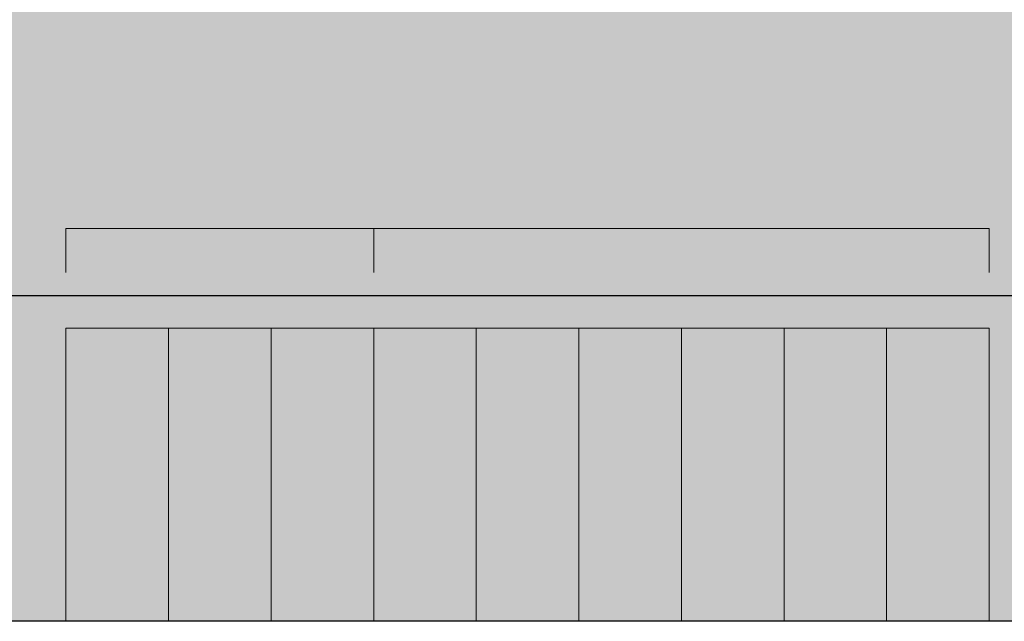
# Model space of a CAD drawing. Units: millimetres. Extents: x 6 to 113, y 6 to 95.
# Drawn here: x 61 to 95, y 6 to 26 of the extents above; entities that cross this region are included whole.
import ezdxf

# ---------------------------------------------------------------- set-up
doc = ezdxf.new("R2010")
doc.units = ezdxf.units.MM
for name, color, linetype in [('fill', 7, 'Continuous'), ('inner fill', 7, 'Continuous'), ('main', 7, 'Continuous'), ('text', 7, 'Continuous')]:
    doc.layers.add(name, color=color, linetype=linetype)

msp = doc.modelspace()

# ---------------------------------------------------------------- hatches: boundary and pattern name
at = {"layer": 'fill', "true_color": 0xf0f0f0, "transparency": 33554687}
msp.add_hatch(color=7, dxfattribs=at).paths.add_polyline_path([(113.118, 5.518), (5.518, 5.518), (5.518, 95.218), (113.118, 95.218)], flags=0)
at = {"layer": 'inner fill', "true_color": 0xffffff, "transparency": 33554687}
msp.add_hatch(color=7, dxfattribs=at).paths.add_polyline_path([(63.068, 5.518), (63.068, 15.518), (94.568, 15.518), (94.568, 5.518)], flags=0)
at = {"layer": 'text', "true_color": 0x000000, "transparency": 33554687}
h = msp.add_hatch(color=18, dxfattribs=at)
edge = h.paths.add_edge_path(flags=0)
edge.add_spline(control_points=[(65.401, 20.693), (65.454, 20.674), (65.505, 20.632), (65.554, 20.567), (65.603, 20.503), (65.653, 20.415), (65.703, 20.302), (65.703, 20.302), (65.95, 19.756), (65.95, 19.756), (65.95, 19.756), (65.688, 19.756), (65.688, 19.756), (65.688, 19.756), (65.458, 20.269), (65.458, 20.269), (65.399, 20.403), (65.341, 20.491), (65.285, 20.535), (65.23, 20.579), (65.153, 20.601), (65.057, 20.601), (65.057, 20.601), (64.792, 20.601), (64.792, 20.601), (64.792, 20.601), (64.792, 19.756), (64.792, 19.756), (64.792, 19.756), (64.548, 19.756), (64.548, 19.756), (64.548, 19.756), (64.548, 21.756), (64.548, 21.756), (64.548, 21.756), (65.097, 21.756), (65.097, 21.756), (65.303, 21.756), (65.457, 21.708), (65.558, 21.612), (65.659, 21.517), (65.709, 21.372), (65.709, 21.18), (65.709, 21.054), (65.683, 20.949), (65.631, 20.866), (65.579, 20.783), (65.502, 20.725), (65.401, 20.693)], knot_values=[0, 0, 0, 0, 1, 1, 1, 2, 2, 2, 3, 3, 3, 4, 4, 4, 5, 5, 5, 6, 6, 6, 7, 7, 7, 8, 8, 8, 9, 9, 9, 10, 10, 10, 11, 11, 11, 12, 12, 12, 13, 13, 13, 14, 14, 14, 15, 15, 15, 16, 16, 16, 16], degree=3, periodic=1)
edge = h.paths.add_edge_path(flags=0)
edge.add_spline(control_points=[(64.792, 21.533), (64.792, 21.533), (64.792, 20.823), (64.792, 20.823), (64.792, 20.823), (65.097, 20.823), (65.097, 20.823), (65.215, 20.823), (65.304, 20.853), (65.364, 20.914), (65.424, 20.974), (65.454, 21.063), (65.454, 21.18), (65.454, 21.297), (65.424, 21.385), (65.364, 21.444), (65.304, 21.503), (65.215, 21.533), (65.097, 21.533), (65.097, 21.533), (64.792, 21.533), (64.792, 21.533)], knot_values=[0, 0, 0, 0, 1, 1, 1, 2, 2, 2, 3, 3, 3, 4, 4, 4, 5, 5, 5, 6, 6, 6, 7, 7, 7, 7], degree=3, periodic=1)
h = msp.add_hatch(color=18, dxfattribs=at)
edge = h.paths.add_edge_path(flags=0)
edge.add_spline(control_points=[(67.341, 21.69), (67.341, 21.69), (67.341, 21.426), (67.341, 21.426), (67.249, 21.475), (67.162, 21.512), (67.08, 21.536), (66.998, 21.56), (66.919, 21.572), (66.843, 21.572), (66.71, 21.572), (66.607, 21.543), (66.535, 21.486), (66.463, 21.429), (66.427, 21.348), (66.427, 21.242), (66.427, 21.154), (66.451, 21.087), (66.499, 21.042), (66.547, 20.997), (66.638, 20.961), (66.772, 20.933), (66.772, 20.933), (66.918, 20.9), (66.918, 20.9), (67.1, 20.861), (67.234, 20.793), (67.32, 20.697), (67.406, 20.6), (67.449, 20.47), (67.449, 20.307), (67.449, 20.114), (67.391, 19.967), (67.275, 19.867), (67.158, 19.767), (66.987, 19.717), (66.761, 19.717), (66.675, 19.717), (66.584, 19.727), (66.488, 19.749), (66.392, 19.77), (66.293, 19.802), (66.19, 19.844), (66.19, 19.844), (66.19, 20.123), (66.19, 20.123), (66.289, 20.061), (66.386, 20.015), (66.481, 19.983), (66.576, 19.952), (66.669, 19.936), (66.761, 19.936), (66.899, 19.936), (67.007, 19.967), (67.082, 20.027), (67.158, 20.088), (67.196, 20.175), (67.196, 20.287), (67.196, 20.386), (67.169, 20.462), (67.115, 20.518), (67.06, 20.573), (66.971, 20.615), (66.847, 20.642), (66.847, 20.642), (66.699, 20.674), (66.699, 20.674), (66.517, 20.715), (66.386, 20.778), (66.305, 20.863), (66.224, 20.949), (66.184, 21.068), (66.184, 21.221), (66.184, 21.398), (66.24, 21.537), (66.352, 21.639), (66.464, 21.741), (66.618, 21.792), (66.815, 21.792), (66.899, 21.792), (66.986, 21.783), (67.073, 21.766), (67.161, 21.749), (67.25, 21.724), (67.341, 21.69)], knot_values=[0, 0, 0, 0, 1, 1, 1, 2, 2, 2, 3, 3, 3, 4, 4, 4, 5, 5, 5, 6, 6, 6, 7, 7, 7, 8, 8, 8, 9, 9, 9, 10, 10, 10, 11, 11, 11, 12, 12, 12, 13, 13, 13, 14, 14, 14, 15, 15, 15, 16, 16, 16, 17, 17, 17, 18, 18, 18, 19, 19, 19, 20, 20, 20, 21, 21, 21, 22, 22, 22, 23, 23, 23, 24, 24, 24, 25, 25, 25, 26, 26, 26, 27, 27, 27, 28, 28, 28, 28], degree=3, periodic=1)
h = msp.add_hatch(color=18, dxfattribs=at)
h.paths.add_polyline_path([(68.457, 21.756), (68.764, 21.756), (68.764, 20.452), (69.019, 20.452), (69.019, 20.227), (68.764, 20.227), (68.764, 19.756), (68.521, 19.756), (68.521, 20.227), (67.708, 20.227), (67.708, 20.488)], flags=0)
h.paths.add_polyline_path([(68.521, 21.52), (67.906, 20.452), (68.521, 20.452)], flags=0)
h = msp.add_hatch(color=18, dxfattribs=at)
edge = h.paths.add_edge_path(flags=0)
edge.add_spline(control_points=[(69.699, 20.821), (69.594, 20.849), (69.513, 20.903), (69.455, 20.983), (69.397, 21.062), (69.368, 21.159), (69.368, 21.273), (69.368, 21.433), (69.419, 21.56), (69.521, 21.652), (69.623, 21.745), (69.764, 21.792), (69.942, 21.792), (70.122, 21.792), (70.263, 21.745), (70.364, 21.652), (70.466, 21.56), (70.517, 21.433), (70.517, 21.273), (70.517, 21.159), (70.488, 21.062), (70.43, 20.983), (70.372, 20.903), (70.291, 20.849), (70.188, 20.821), (70.305, 20.79), (70.396, 20.731), (70.462, 20.642), (70.527, 20.554), (70.56, 20.446), (70.56, 20.318), (70.56, 20.124), (70.507, 19.976), (70.4, 19.872), (70.293, 19.768), (70.141, 19.717), (69.942, 19.717), (69.744, 19.717), (69.592, 19.768), (69.485, 19.872), (69.378, 19.976), (69.325, 20.124), (69.325, 20.318), (69.325, 20.446), (69.358, 20.554), (69.424, 20.642), (69.49, 20.731), (69.582, 20.79), (69.699, 20.821)], knot_values=[0, 0, 0, 0, 1, 1, 1, 2, 2, 2, 3, 3, 3, 4, 4, 4, 5, 5, 5, 6, 6, 6, 7, 7, 7, 8, 8, 8, 9, 9, 9, 10, 10, 10, 11, 11, 11, 12, 12, 12, 13, 13, 13, 14, 14, 14, 15, 15, 15, 16, 16, 16, 16], degree=3, periodic=1)
edge = h.paths.add_edge_path(flags=0)
edge.add_spline(control_points=[(69.61, 21.248), (69.61, 21.144), (69.639, 21.063), (69.697, 21.005), (69.755, 20.947), (69.837, 20.918), (69.942, 20.918), (70.047, 20.918), (70.129, 20.947), (70.188, 21.005), (70.247, 21.063), (70.276, 21.144), (70.276, 21.248), (70.276, 21.351), (70.247, 21.432), (70.188, 21.49), (70.129, 21.548), (70.047, 21.577), (69.942, 21.577), (69.837, 21.577), (69.755, 21.548), (69.697, 21.49), (69.639, 21.432), (69.61, 21.351), (69.61, 21.248)], knot_values=[0, 0, 0, 0, 1, 1, 1, 2, 2, 2, 3, 3, 3, 4, 4, 4, 5, 5, 5, 6, 6, 6, 7, 7, 7, 8, 8, 8, 8], degree=3, periodic=1)
edge = h.paths.add_edge_path(flags=0)
edge.add_spline(control_points=[(69.942, 20.705), (69.826, 20.705), (69.735, 20.671), (69.669, 20.602), (69.603, 20.533), (69.57, 20.439), (69.57, 20.318), (69.57, 20.198), (69.603, 20.103), (69.669, 20.034), (69.735, 19.965), (69.826, 19.931), (69.942, 19.931), (70.059, 19.931), (70.15, 19.966), (70.216, 20.035), (70.283, 20.104), (70.316, 20.198), (70.316, 20.318), (70.316, 20.439), (70.283, 20.533), (70.216, 20.602), (70.15, 20.671), (70.059, 20.705), (69.942, 20.705)], knot_values=[0, 0, 0, 0, 1, 1, 1, 2, 2, 2, 3, 3, 3, 4, 4, 4, 5, 5, 5, 6, 6, 6, 7, 7, 7, 8, 8, 8, 8], degree=3, periodic=1)
h = msp.add_hatch(color=18, dxfattribs=at)
edge = h.paths.add_edge_path(flags=0)
edge.add_spline(control_points=[(70.994, 21.756), (70.994, 21.756), (71.95, 21.756), (71.95, 21.756), (71.95, 21.756), (71.95, 21.528), (71.95, 21.528), (71.95, 21.528), (71.216, 21.528), (71.216, 21.528), (71.216, 21.528), (71.216, 21.038), (71.216, 21.038), (71.252, 21.051), (71.288, 21.061), (71.323, 21.068), (71.358, 21.074), (71.394, 21.078), (71.429, 21.078), (71.63, 21.078), (71.79, 21.017), (71.907, 20.894), (72.024, 20.772), (72.083, 20.606), (72.083, 20.397), (72.083, 20.182), (72.023, 20.015), (71.902, 19.896), (71.782, 19.776), (71.612, 19.717), (71.392, 19.717), (71.316, 19.717), (71.239, 19.724), (71.161, 19.738), (71.083, 19.752), (71.002, 19.774), (70.918, 19.802), (70.918, 19.802), (70.918, 20.074), (70.918, 20.074), (70.99, 20.031), (71.065, 19.998), (71.142, 19.977), (71.219, 19.955), (71.301, 19.944), (71.387, 19.944), (71.526, 19.944), (71.636, 19.985), (71.717, 20.066), (71.799, 20.148), (71.839, 20.258), (71.839, 20.397), (71.839, 20.537), (71.799, 20.647), (71.717, 20.728), (71.636, 20.809), (71.526, 20.85), (71.387, 20.85), (71.321, 20.85), (71.256, 20.842), (71.192, 20.826), (71.127, 20.81), (71.061, 20.785), (70.994, 20.751), (70.994, 20.751), (70.994, 21.756), (70.994, 21.756)], knot_values=[0, 0, 0, 0, 1, 1, 1, 2, 2, 2, 3, 3, 3, 4, 4, 4, 5, 5, 5, 6, 6, 6, 7, 7, 7, 8, 8, 8, 9, 9, 9, 10, 10, 10, 11, 11, 11, 12, 12, 12, 13, 13, 13, 14, 14, 14, 15, 15, 15, 16, 16, 16, 17, 17, 17, 18, 18, 18, 19, 19, 19, 20, 20, 20, 21, 21, 21, 22, 22, 22, 22], degree=3, periodic=1)
h = msp.add_hatch(color=18, dxfattribs=at)
edge = h.paths.add_edge_path(flags=0)
edge.add_spline(control_points=[(75.967, 20.699), (76.02, 20.68), (76.071, 20.638), (76.12, 20.574), (76.169, 20.509), (76.218, 20.421), (76.268, 20.308), (76.268, 20.308), (76.516, 19.762), (76.516, 19.762), (76.516, 19.762), (76.254, 19.762), (76.254, 19.762), (76.254, 19.762), (76.023, 20.275), (76.023, 20.275), (75.964, 20.409), (75.907, 20.498), (75.851, 20.541), (75.795, 20.585), (75.719, 20.607), (75.623, 20.607), (75.623, 20.607), (75.358, 20.607), (75.358, 20.607), (75.358, 20.607), (75.358, 19.762), (75.358, 19.762), (75.358, 19.762), (75.114, 19.762), (75.114, 19.762), (75.114, 19.762), (75.114, 21.762), (75.114, 21.762), (75.114, 21.762), (75.663, 21.762), (75.663, 21.762), (75.869, 21.762), (76.023, 21.714), (76.124, 21.618), (76.225, 21.523), (76.275, 21.379), (76.275, 21.186), (76.275, 21.06), (76.249, 20.955), (76.197, 20.872), (76.145, 20.789), (76.068, 20.732), (75.967, 20.699)], knot_values=[0, 0, 0, 0, 1, 1, 1, 2, 2, 2, 3, 3, 3, 4, 4, 4, 5, 5, 5, 6, 6, 6, 7, 7, 7, 8, 8, 8, 9, 9, 9, 10, 10, 10, 11, 11, 11, 12, 12, 12, 13, 13, 13, 14, 14, 14, 15, 15, 15, 16, 16, 16, 16], degree=3, periodic=1)
edge = h.paths.add_edge_path(flags=0)
edge.add_spline(control_points=[(75.358, 21.539), (75.358, 21.539), (75.358, 20.829), (75.358, 20.829), (75.358, 20.829), (75.663, 20.829), (75.663, 20.829), (75.781, 20.829), (75.87, 20.86), (75.93, 20.92), (75.989, 20.98), (76.019, 21.069), (76.019, 21.186), (76.019, 21.303), (75.989, 21.391), (75.93, 21.45), (75.87, 21.51), (75.781, 21.539), (75.663, 21.539), (75.663, 21.539), (75.358, 21.539), (75.358, 21.539)], knot_values=[0, 0, 0, 0, 1, 1, 1, 2, 2, 2, 3, 3, 3, 4, 4, 4, 5, 5, 5, 6, 6, 6, 7, 7, 7, 7], degree=3, periodic=1)
h = msp.add_hatch(color=18, dxfattribs=at)
edge = h.paths.add_edge_path(flags=0)
edge.add_spline(control_points=[(77.907, 21.696), (77.907, 21.696), (77.907, 21.432), (77.907, 21.432), (77.815, 21.481), (77.728, 21.518), (77.646, 21.542), (77.563, 21.566), (77.484, 21.578), (77.408, 21.578), (77.275, 21.578), (77.173, 21.55), (77.101, 21.492), (77.029, 21.435), (76.993, 21.354), (76.993, 21.249), (76.993, 21.16), (77.017, 21.094), (77.065, 21.048), (77.113, 21.003), (77.204, 20.967), (77.337, 20.939), (77.337, 20.939), (77.483, 20.906), (77.483, 20.906), (77.666, 20.867), (77.8, 20.8), (77.886, 20.703), (77.972, 20.606), (78.015, 20.476), (78.015, 20.314), (78.015, 20.12), (77.957, 19.973), (77.84, 19.873), (77.724, 19.773), (77.553, 19.723), (77.327, 19.723), (77.241, 19.723), (77.15, 19.734), (77.054, 19.755), (76.958, 19.776), (76.859, 19.808), (76.756, 19.85), (76.756, 19.85), (76.756, 20.129), (76.756, 20.129), (76.855, 20.067), (76.952, 20.021), (77.047, 19.989), (77.141, 19.958), (77.235, 19.943), (77.327, 19.943), (77.465, 19.943), (77.572, 19.973), (77.648, 20.034), (77.724, 20.094), (77.762, 20.181), (77.762, 20.294), (77.762, 20.392), (77.735, 20.469), (77.68, 20.524), (77.626, 20.579), (77.537, 20.621), (77.412, 20.649), (77.412, 20.649), (77.265, 20.681), (77.265, 20.681), (77.083, 20.721), (76.951, 20.784), (76.871, 20.87), (76.79, 20.955), (76.749, 21.075), (76.749, 21.227), (76.749, 21.404), (76.805, 21.543), (76.918, 21.645), (77.03, 21.747), (77.184, 21.798), (77.38, 21.798), (77.465, 21.798), (77.551, 21.789), (77.639, 21.772), (77.726, 21.756), (77.816, 21.73), (77.907, 21.696)], knot_values=[0, 0, 0, 0, 1, 1, 1, 2, 2, 2, 3, 3, 3, 4, 4, 4, 5, 5, 5, 6, 6, 6, 7, 7, 7, 8, 8, 8, 9, 9, 9, 10, 10, 10, 11, 11, 11, 12, 12, 12, 13, 13, 13, 14, 14, 14, 15, 15, 15, 16, 16, 16, 17, 17, 17, 18, 18, 18, 19, 19, 19, 20, 20, 20, 21, 21, 21, 22, 22, 22, 23, 23, 23, 24, 24, 24, 25, 25, 25, 26, 26, 26, 27, 27, 27, 28, 28, 28, 28], degree=3, periodic=1)
h = msp.add_hatch(color=18, dxfattribs=at)
h.paths.add_polyline_path([(79.023, 21.762), (79.329, 21.762), (79.329, 20.458), (79.585, 20.458), (79.585, 20.233), (79.329, 20.233), (79.329, 19.762), (79.087, 19.762), (79.087, 20.233), (78.274, 20.233), (78.274, 20.495)], flags=0)
h.paths.add_polyline_path([(79.087, 21.526), (78.472, 20.458), (79.087, 20.458)], flags=0)
h = msp.add_hatch(color=18, dxfattribs=at)
edge = h.paths.add_edge_path(flags=0)
edge.add_spline(control_points=[(80.264, 20.827), (80.16, 20.855), (80.079, 20.909), (80.021, 20.989), (79.963, 21.068), (79.934, 21.165), (79.934, 21.28), (79.934, 21.439), (79.985, 21.566), (80.087, 21.659), (80.189, 21.751), (80.33, 21.798), (80.508, 21.798), (80.688, 21.798), (80.828, 21.751), (80.93, 21.659), (81.032, 21.566), (81.083, 21.439), (81.083, 21.28), (81.083, 21.165), (81.054, 21.068), (80.996, 20.989), (80.938, 20.909), (80.857, 20.855), (80.753, 20.827), (80.87, 20.796), (80.962, 20.737), (81.027, 20.649), (81.093, 20.56), (81.126, 20.452), (81.126, 20.324), (81.126, 20.131), (81.072, 19.982), (80.966, 19.878), (80.859, 19.775), (80.707, 19.723), (80.508, 19.723), (80.31, 19.723), (80.158, 19.775), (80.051, 19.878), (79.944, 19.982), (79.891, 20.131), (79.891, 20.324), (79.891, 20.452), (79.924, 20.56), (79.99, 20.649), (80.056, 20.737), (80.147, 20.796), (80.264, 20.827)], knot_values=[0, 0, 0, 0, 1, 1, 1, 2, 2, 2, 3, 3, 3, 4, 4, 4, 5, 5, 5, 6, 6, 6, 7, 7, 7, 8, 8, 8, 9, 9, 9, 10, 10, 10, 11, 11, 11, 12, 12, 12, 13, 13, 13, 14, 14, 14, 15, 15, 15, 16, 16, 16, 16], degree=3, periodic=1)
edge = h.paths.add_edge_path(flags=0)
edge.add_spline(control_points=[(80.508, 20.712), (80.392, 20.712), (80.301, 20.677), (80.235, 20.608), (80.169, 20.54), (80.136, 20.445), (80.136, 20.324), (80.136, 20.204), (80.169, 20.109), (80.235, 20.04), (80.301, 19.972), (80.392, 19.937), (80.508, 19.937), (80.624, 19.937), (80.716, 19.972), (80.782, 20.041), (80.849, 20.11), (80.882, 20.205), (80.882, 20.324), (80.882, 20.445), (80.849, 20.54), (80.782, 20.608), (80.716, 20.677), (80.624, 20.712), (80.508, 20.712)], knot_values=[0, 0, 0, 0, 1, 1, 1, 2, 2, 2, 3, 3, 3, 4, 4, 4, 5, 5, 5, 6, 6, 6, 7, 7, 7, 8, 8, 8, 8], degree=3, periodic=1)
edge = h.paths.add_edge_path(flags=0)
edge.add_spline(control_points=[(80.176, 21.254), (80.176, 21.15), (80.205, 21.07), (80.263, 21.012), (80.321, 20.954), (80.403, 20.925), (80.508, 20.925), (80.613, 20.925), (80.694, 20.954), (80.753, 21.012), (80.812, 21.07), (80.842, 21.15), (80.842, 21.254), (80.842, 21.358), (80.812, 21.438), (80.753, 21.497), (80.694, 21.555), (80.613, 21.584), (80.508, 21.584), (80.403, 21.584), (80.321, 21.555), (80.263, 21.497), (80.205, 21.438), (80.176, 21.358), (80.176, 21.254)], knot_values=[0, 0, 0, 0, 1, 1, 1, 2, 2, 2, 3, 3, 3, 4, 4, 4, 5, 5, 5, 6, 6, 6, 7, 7, 7, 8, 8, 8, 8], degree=3, periodic=1)
h = msp.add_hatch(color=18, dxfattribs=at)
edge = h.paths.add_edge_path(flags=0)
edge.add_spline(control_points=[(81.56, 21.762), (81.56, 21.762), (82.516, 21.762), (82.516, 21.762), (82.516, 21.762), (82.516, 21.534), (82.516, 21.534), (82.516, 21.534), (81.782, 21.534), (81.782, 21.534), (81.782, 21.534), (81.782, 21.044), (81.782, 21.044), (81.818, 21.057), (81.853, 21.067), (81.889, 21.074), (81.924, 21.081), (81.959, 21.084), (81.995, 21.084), (82.196, 21.084), (82.355, 21.023), (82.473, 20.9), (82.59, 20.778), (82.649, 20.612), (82.649, 20.403), (82.649, 20.188), (82.589, 20.021), (82.468, 19.902), (82.348, 19.783), (82.177, 19.723), (81.958, 19.723), (81.882, 19.723), (81.805, 19.73), (81.727, 19.744), (81.648, 19.759), (81.567, 19.78), (81.483, 19.809), (81.483, 19.809), (81.483, 20.081), (81.483, 20.081), (81.556, 20.037), (81.631, 20.004), (81.708, 19.983), (81.785, 19.961), (81.867, 19.951), (81.952, 19.951), (82.092, 19.951), (82.202, 19.991), (82.283, 20.073), (82.364, 20.154), (82.405, 20.264), (82.405, 20.403), (82.405, 20.543), (82.364, 20.653), (82.283, 20.734), (82.202, 20.816), (82.092, 20.856), (81.952, 20.856), (81.887, 20.856), (81.822, 20.848), (81.757, 20.832), (81.693, 20.816), (81.627, 20.791), (81.56, 20.757), (81.56, 20.757), (81.56, 21.762), (81.56, 21.762)], knot_values=[0, 0, 0, 0, 1, 1, 1, 2, 2, 2, 3, 3, 3, 4, 4, 4, 5, 5, 5, 6, 6, 6, 7, 7, 7, 8, 8, 8, 9, 9, 9, 10, 10, 10, 11, 11, 11, 12, 12, 12, 13, 13, 13, 14, 14, 14, 15, 15, 15, 16, 16, 16, 17, 17, 17, 18, 18, 18, 19, 19, 19, 20, 20, 20, 21, 21, 21, 22, 22, 22, 22], degree=3, periodic=1)
for points in [[(84.274, 21.762), (84.479, 21.762), (83.852, 19.507), (83.647, 19.507)], [(84.818, 10.618), (84.818, 10.88), (85.561, 11.327), (84.818, 11.777), (84.818, 12.038), (85.778, 11.46), (86.818, 12.077), (86.818, 11.816), (85.967, 11.31), (86.818, 10.799), (86.818, 10.537), (85.75, 11.18)], [(88.318, 10.601), (88.318, 10.862), (89.061, 11.309), (88.318, 11.76), (88.318, 12.021), (89.278, 11.442), (90.318, 12.06), (90.318, 11.798), (89.467, 11.292), (90.318, 10.782), (90.318, 10.519), (89.25, 11.162)], [(70.818, 9.845), (70.818, 10.173), (72.491, 10.972), (70.818, 10.972), (70.818, 11.207), (72.818, 11.207), (72.818, 10.879), (71.144, 10.081), (72.818, 10.081), (72.818, 9.845)], [(81.318, 9.845), (81.318, 10.173), (82.991, 10.972), (81.318, 10.972), (81.318, 11.207), (83.318, 11.207), (83.318, 10.879), (81.644, 10.081), (83.318, 10.081), (83.318, 9.845)], [(91.818, 9.845), (91.818, 10.173), (93.491, 10.972), (91.818, 10.972), (91.818, 11.207), (93.818, 11.207), (93.818, 10.879), (92.144, 10.081), (93.818, 10.081), (93.818, 9.845)], [(84.818, 8.951), (84.818, 10.472), (85.045, 10.472), (85.045, 9.833), (86.818, 9.833), (86.818, 9.59), (85.045, 9.59), (85.045, 8.951)]]:
    msp.add_hatch(color=18, dxfattribs=at).paths.add_polyline_path(points, flags=0)
h = msp.add_hatch(color=18, dxfattribs=at)
edge = h.paths.add_edge_path(flags=0)
edge.add_spline(control_points=[(86.358, 20.699), (86.411, 20.68), (86.462, 20.638), (86.511, 20.574), (86.56, 20.509), (86.61, 20.421), (86.66, 20.308), (86.66, 20.308), (86.907, 19.762), (86.907, 19.762), (86.907, 19.762), (86.645, 19.762), (86.645, 19.762), (86.645, 19.762), (86.415, 20.275), (86.415, 20.275), (86.356, 20.409), (86.298, 20.498), (86.242, 20.541), (86.187, 20.585), (86.11, 20.607), (86.014, 20.607), (86.014, 20.607), (85.749, 20.607), (85.749, 20.607), (85.749, 20.607), (85.749, 19.762), (85.749, 19.762), (85.749, 19.762), (85.505, 19.762), (85.505, 19.762), (85.505, 19.762), (85.505, 21.762), (85.505, 21.762), (85.505, 21.762), (86.054, 21.762), (86.054, 21.762), (86.26, 21.762), (86.414, 21.714), (86.515, 21.618), (86.616, 21.523), (86.666, 21.379), (86.666, 21.186), (86.666, 21.06), (86.64, 20.955), (86.588, 20.872), (86.536, 20.789), (86.459, 20.732), (86.358, 20.699)], knot_values=[0, 0, 0, 0, 1, 1, 1, 2, 2, 2, 3, 3, 3, 4, 4, 4, 5, 5, 5, 6, 6, 6, 7, 7, 7, 8, 8, 8, 9, 9, 9, 10, 10, 10, 11, 11, 11, 12, 12, 12, 13, 13, 13, 14, 14, 14, 15, 15, 15, 16, 16, 16, 16], degree=3, periodic=1)
edge = h.paths.add_edge_path(flags=0)
edge.add_spline(control_points=[(85.749, 21.539), (85.749, 21.539), (85.749, 20.829), (85.749, 20.829), (85.749, 20.829), (86.054, 20.829), (86.054, 20.829), (86.172, 20.829), (86.261, 20.86), (86.321, 20.92), (86.381, 20.98), (86.41, 21.069), (86.41, 21.186), (86.41, 21.303), (86.381, 21.391), (86.321, 21.45), (86.261, 21.51), (86.172, 21.539), (86.054, 21.539), (86.054, 21.539), (85.749, 21.539), (85.749, 21.539)], knot_values=[0, 0, 0, 0, 1, 1, 1, 2, 2, 2, 3, 3, 3, 4, 4, 4, 5, 5, 5, 6, 6, 6, 7, 7, 7, 7], degree=3, periodic=1)
h = msp.add_hatch(color=18, dxfattribs=at)
edge = h.paths.add_edge_path(flags=0)
edge.add_spline(control_points=[(88.298, 21.696), (88.298, 21.696), (88.298, 21.432), (88.298, 21.432), (88.206, 21.481), (88.119, 21.518), (88.037, 21.542), (87.955, 21.566), (87.876, 21.578), (87.8, 21.578), (87.667, 21.578), (87.564, 21.55), (87.492, 21.492), (87.42, 21.435), (87.384, 21.354), (87.384, 21.249), (87.384, 21.16), (87.408, 21.094), (87.456, 21.048), (87.504, 21.003), (87.595, 20.967), (87.729, 20.939), (87.729, 20.939), (87.875, 20.906), (87.875, 20.906), (88.057, 20.867), (88.191, 20.8), (88.277, 20.703), (88.363, 20.606), (88.406, 20.476), (88.406, 20.314), (88.406, 20.12), (88.348, 19.973), (88.232, 19.873), (88.115, 19.773), (87.944, 19.723), (87.718, 19.723), (87.632, 19.723), (87.541, 19.734), (87.445, 19.755), (87.349, 19.776), (87.25, 19.808), (87.147, 19.85), (87.147, 19.85), (87.147, 20.129), (87.147, 20.129), (87.246, 20.067), (87.343, 20.021), (87.438, 19.989), (87.533, 19.958), (87.626, 19.943), (87.718, 19.943), (87.856, 19.943), (87.964, 19.973), (88.039, 20.034), (88.115, 20.094), (88.153, 20.181), (88.153, 20.294), (88.153, 20.392), (88.126, 20.469), (88.072, 20.524), (88.017, 20.579), (87.928, 20.621), (87.804, 20.649), (87.804, 20.649), (87.656, 20.681), (87.656, 20.681), (87.474, 20.721), (87.343, 20.784), (87.262, 20.87), (87.181, 20.955), (87.141, 21.075), (87.141, 21.227), (87.141, 21.404), (87.197, 21.543), (87.309, 21.645), (87.421, 21.747), (87.575, 21.798), (87.772, 21.798), (87.856, 21.798), (87.943, 21.789), (88.03, 21.772), (88.118, 21.756), (88.207, 21.73), (88.298, 21.696)], knot_values=[0, 0, 0, 0, 1, 1, 1, 2, 2, 2, 3, 3, 3, 4, 4, 4, 5, 5, 5, 6, 6, 6, 7, 7, 7, 8, 8, 8, 9, 9, 9, 10, 10, 10, 11, 11, 11, 12, 12, 12, 13, 13, 13, 14, 14, 14, 15, 15, 15, 16, 16, 16, 17, 17, 17, 18, 18, 18, 19, 19, 19, 20, 20, 20, 21, 21, 21, 22, 22, 22, 23, 23, 23, 24, 24, 24, 25, 25, 25, 26, 26, 26, 27, 27, 27, 28, 28, 28, 28], degree=3, periodic=1)
h = msp.add_hatch(color=18, dxfattribs=at)
edge = h.paths.add_edge_path(flags=0)
edge.add_spline(control_points=[(89.019, 19.989), (89.019, 19.989), (89.868, 19.989), (89.868, 19.989), (89.868, 19.989), (89.868, 19.762), (89.868, 19.762), (89.868, 19.762), (88.725, 19.762), (88.725, 19.762), (88.725, 19.762), (88.725, 19.989), (88.725, 19.989), (88.817, 20.096), (88.943, 20.238), (89.103, 20.417), (89.263, 20.597), (89.363, 20.712), (89.404, 20.764), (89.482, 20.861), (89.536, 20.943), (89.567, 21.011), (89.598, 21.078), (89.613, 21.145), (89.613, 21.21), (89.613, 21.316), (89.58, 21.403), (89.513, 21.47), (89.446, 21.537), (89.358, 21.57), (89.25, 21.57), (89.174, 21.57), (89.094, 21.555), (89.009, 21.526), (88.924, 21.497), (88.834, 21.452), (88.737, 21.392), (88.737, 21.392), (88.737, 21.665), (88.737, 21.665), (88.836, 21.709), (88.927, 21.742), (89.013, 21.764), (89.098, 21.787), (89.176, 21.798), (89.246, 21.798), (89.433, 21.798), (89.582, 21.746), (89.692, 21.643), (89.803, 21.539), (89.859, 21.401), (89.859, 21.227), (89.859, 21.145), (89.845, 21.067), (89.817, 20.994), (89.789, 20.92), (89.739, 20.833), (89.666, 20.733), (89.645, 20.707), (89.581, 20.632), (89.473, 20.509), (89.366, 20.385), (89.214, 20.212), (89.019, 19.989)], knot_values=[0, 0, 0, 0, 1, 1, 1, 2, 2, 2, 3, 3, 3, 4, 4, 4, 5, 5, 5, 6, 6, 6, 7, 7, 7, 8, 8, 8, 9, 9, 9, 10, 10, 10, 11, 11, 11, 12, 12, 12, 13, 13, 13, 14, 14, 14, 15, 15, 15, 16, 16, 16, 17, 17, 17, 18, 18, 18, 19, 19, 19, 20, 20, 20, 21, 21, 21, 21], degree=3, periodic=1)
h = msp.add_hatch(color=18, dxfattribs=at)
edge = h.paths.add_edge_path(flags=0)
edge.add_spline(control_points=[(91.116, 20.84), (91.233, 20.812), (91.323, 20.755), (91.389, 20.667), (91.455, 20.58), (91.488, 20.472), (91.488, 20.343), (91.488, 20.146), (91.427, 19.993), (91.305, 19.885), (91.183, 19.777), (91.009, 19.723), (90.784, 19.723), (90.708, 19.723), (90.63, 19.731), (90.55, 19.748), (90.471, 19.764), (90.388, 19.789), (90.302, 19.822), (90.302, 19.822), (90.302, 20.083), (90.302, 20.083), (90.37, 20.039), (90.444, 20.006), (90.524, 19.984), (90.605, 19.962), (90.689, 19.951), (90.776, 19.951), (90.929, 19.951), (91.045, 19.984), (91.125, 20.051), (91.205, 20.118), (91.245, 20.215), (91.245, 20.343), (91.245, 20.461), (91.208, 20.553), (91.134, 20.62), (91.06, 20.686), (90.956, 20.72), (90.823, 20.72), (90.823, 20.72), (90.614, 20.72), (90.614, 20.72), (90.614, 20.72), (90.614, 20.942), (90.614, 20.942), (90.614, 20.942), (90.832, 20.942), (90.832, 20.942), (90.952, 20.942), (91.044, 20.968), (91.108, 21.022), (91.172, 21.075), (91.204, 21.151), (91.204, 21.251), (91.204, 21.354), (91.171, 21.433), (91.105, 21.488), (91.039, 21.543), (90.945, 21.57), (90.823, 21.57), (90.756, 21.57), (90.685, 21.562), (90.609, 21.546), (90.533, 21.53), (90.449, 21.505), (90.357, 21.471), (90.357, 21.471), (90.357, 21.712), (90.357, 21.712), (90.449, 21.741), (90.535, 21.762), (90.616, 21.776), (90.697, 21.791), (90.773, 21.798), (90.845, 21.798), (91.029, 21.798), (91.176, 21.751), (91.284, 21.658), (91.392, 21.565), (91.446, 21.438), (91.446, 21.28), (91.446, 21.169), (91.417, 21.075), (91.36, 20.999), (91.303, 20.923), (91.222, 20.87), (91.116, 20.84)], knot_values=[0, 0, 0, 0, 1, 1, 1, 2, 2, 2, 3, 3, 3, 4, 4, 4, 5, 5, 5, 6, 6, 6, 7, 7, 7, 8, 8, 8, 9, 9, 9, 10, 10, 10, 11, 11, 11, 12, 12, 12, 13, 13, 13, 14, 14, 14, 15, 15, 15, 16, 16, 16, 17, 17, 17, 18, 18, 18, 19, 19, 19, 20, 20, 20, 21, 21, 21, 22, 22, 22, 23, 23, 23, 24, 24, 24, 25, 25, 25, 26, 26, 26, 27, 27, 27, 28, 28, 28, 29, 29, 29, 29], degree=3, periodic=1)
h = msp.add_hatch(color=18, dxfattribs=at)
edge = h.paths.add_edge_path(flags=0)
edge.add_spline(control_points=[(92.159, 19.989), (92.159, 19.989), (93.008, 19.989), (93.008, 19.989), (93.008, 19.989), (93.008, 19.762), (93.008, 19.762), (93.008, 19.762), (91.865, 19.762), (91.865, 19.762), (91.865, 19.762), (91.865, 19.989), (91.865, 19.989), (91.957, 20.096), (92.083, 20.238), (92.243, 20.417), (92.403, 20.597), (92.503, 20.712), (92.544, 20.764), (92.622, 20.861), (92.676, 20.943), (92.707, 21.011), (92.738, 21.078), (92.753, 21.145), (92.753, 21.21), (92.753, 21.316), (92.72, 21.403), (92.653, 21.47), (92.586, 21.537), (92.498, 21.57), (92.39, 21.57), (92.314, 21.57), (92.234, 21.555), (92.149, 21.526), (92.064, 21.497), (91.974, 21.452), (91.877, 21.392), (91.877, 21.392), (91.877, 21.665), (91.877, 21.665), (91.976, 21.709), (92.067, 21.742), (92.153, 21.764), (92.238, 21.787), (92.316, 21.798), (92.386, 21.798), (92.573, 21.798), (92.722, 21.746), (92.832, 21.643), (92.943, 21.539), (92.999, 21.401), (92.999, 21.227), (92.999, 21.145), (92.985, 21.067), (92.957, 20.994), (92.929, 20.92), (92.879, 20.833), (92.806, 20.733), (92.785, 20.707), (92.721, 20.632), (92.613, 20.509), (92.506, 20.385), (92.354, 20.212), (92.159, 19.989)], knot_values=[0, 0, 0, 0, 1, 1, 1, 2, 2, 2, 3, 3, 3, 4, 4, 4, 5, 5, 5, 6, 6, 6, 7, 7, 7, 8, 8, 8, 9, 9, 9, 10, 10, 10, 11, 11, 11, 12, 12, 12, 13, 13, 13, 14, 14, 14, 15, 15, 15, 16, 16, 16, 17, 17, 17, 18, 18, 18, 19, 19, 19, 20, 20, 20, 21, 21, 21, 21], degree=3, periodic=1)
h = msp.add_hatch(color=18, dxfattribs=at)
edge = h.paths.add_edge_path(flags=0)
edge.add_spline(control_points=[(70.818, 11.691), (70.818, 11.691), (70.818, 12.191), (70.818, 12.191), (70.818, 12.54), (70.898, 12.796), (71.059, 12.959), (71.22, 13.122), (71.473, 13.203), (71.815, 13.203), (72.16, 13.203), (72.413, 13.121), (72.575, 12.958), (72.737, 12.794), (72.818, 12.538), (72.818, 12.191), (72.818, 12.191), (72.818, 11.691), (72.818, 11.691), (72.818, 11.691), (70.818, 11.691), (70.818, 11.691)], knot_values=[0, 0, 0, 0, 1, 1, 1, 2, 2, 2, 3, 3, 3, 4, 4, 4, 5, 5, 5, 6, 6, 6, 7, 7, 7, 7], degree=3, periodic=1)
edge = h.paths.add_edge_path(flags=0)
edge.add_spline(control_points=[(71.04, 11.935), (71.04, 11.935), (72.595, 11.935), (72.595, 11.935), (72.595, 11.935), (72.595, 12.228), (72.595, 12.228), (72.595, 12.476), (72.533, 12.658), (72.408, 12.774), (72.283, 12.89), (72.085, 12.948), (71.815, 12.948), (71.548, 12.948), (71.351, 12.89), (71.227, 12.774), (71.102, 12.658), (71.04, 12.476), (71.04, 12.228), (71.04, 12.228), (71.04, 11.935), (71.04, 11.935)], knot_values=[0, 0, 0, 0, 1, 1, 1, 2, 2, 2, 3, 3, 3, 4, 4, 4, 5, 5, 5, 6, 6, 6, 7, 7, 7, 7], degree=3, periodic=1)
h = msp.add_hatch(color=18, dxfattribs=at)
edge = h.paths.add_edge_path(flags=0)
edge.add_spline(control_points=[(81.318, 11.691), (81.318, 11.691), (81.318, 12.191), (81.318, 12.191), (81.318, 12.54), (81.398, 12.796), (81.559, 12.959), (81.72, 13.122), (81.973, 13.203), (82.315, 13.203), (82.66, 13.203), (82.913, 13.121), (83.075, 12.958), (83.237, 12.794), (83.318, 12.538), (83.318, 12.191), (83.318, 12.191), (83.318, 11.691), (83.318, 11.691), (83.318, 11.691), (81.318, 11.691), (81.318, 11.691)], knot_values=[0, 0, 0, 0, 1, 1, 1, 2, 2, 2, 3, 3, 3, 4, 4, 4, 5, 5, 5, 6, 6, 6, 7, 7, 7, 7], degree=3, periodic=1)
edge = h.paths.add_edge_path(flags=0)
edge.add_spline(control_points=[(81.54, 11.935), (81.54, 11.935), (83.095, 11.935), (83.095, 11.935), (83.095, 11.935), (83.095, 12.228), (83.095, 12.228), (83.095, 12.476), (83.033, 12.658), (82.908, 12.774), (82.783, 12.89), (82.585, 12.948), (82.315, 12.948), (82.048, 12.948), (81.851, 12.89), (81.727, 12.774), (81.602, 12.658), (81.54, 12.476), (81.54, 12.228), (81.54, 12.228), (81.54, 11.935), (81.54, 11.935)], knot_values=[0, 0, 0, 0, 1, 1, 1, 2, 2, 2, 3, 3, 3, 4, 4, 4, 5, 5, 5, 6, 6, 6, 7, 7, 7, 7], degree=3, periodic=1)
h = msp.add_hatch(color=18, dxfattribs=at)
edge = h.paths.add_edge_path(flags=0)
edge.add_spline(control_points=[(91.818, 11.691), (91.818, 11.691), (91.818, 12.191), (91.818, 12.191), (91.818, 12.54), (91.898, 12.796), (92.059, 12.959), (92.22, 13.122), (92.473, 13.203), (92.815, 13.203), (93.16, 13.203), (93.413, 13.121), (93.575, 12.958), (93.737, 12.794), (93.818, 12.538), (93.818, 12.191), (93.818, 12.191), (93.818, 11.691), (93.818, 11.691), (93.818, 11.691), (91.818, 11.691), (91.818, 11.691)], knot_values=[0, 0, 0, 0, 1, 1, 1, 2, 2, 2, 3, 3, 3, 4, 4, 4, 5, 5, 5, 6, 6, 6, 7, 7, 7, 7], degree=3, periodic=1)
edge = h.paths.add_edge_path(flags=0)
edge.add_spline(control_points=[(92.04, 11.935), (92.04, 11.935), (93.595, 11.935), (93.595, 11.935), (93.595, 11.935), (93.595, 12.228), (93.595, 12.228), (93.595, 12.476), (93.533, 12.658), (93.408, 12.774), (93.283, 12.89), (93.085, 12.948), (92.815, 12.948), (92.548, 12.948), (92.351, 12.89), (92.227, 12.774), (92.102, 12.658), (92.04, 12.476), (92.04, 12.228), (92.04, 12.228), (92.04, 11.935), (92.04, 11.935)], knot_values=[0, 0, 0, 0, 1, 1, 1, 2, 2, 2, 3, 3, 3, 4, 4, 4, 5, 5, 5, 6, 6, 6, 7, 7, 7, 7], degree=3, periodic=1)
h = msp.add_hatch(color=18, dxfattribs=at)
h.paths.add_polyline_path([(63.818, 10.38), (63.818, 10.657), (65.818, 11.343), (65.818, 11.09), (65.304, 10.925), (65.304, 10.113), (65.818, 9.95), (65.818, 9.692)], flags=0)
h.paths.add_polyline_path([(64.084, 10.518), (65.079, 10.187), (65.079, 10.85)], flags=0)
h = msp.add_hatch(color=18, dxfattribs=at)
edge = h.paths.add_edge_path(flags=0)
edge.add_spline(control_points=[(67.318, 9.879), (67.318, 9.879), (67.318, 10.501), (67.318, 10.501), (67.318, 10.686), (67.36, 10.83), (67.446, 10.93), (67.532, 11.03), (67.654, 11.081), (67.812, 11.081), (67.934, 11.081), (68.031, 11.055), (68.104, 11.004), (68.176, 10.952), (68.221, 10.877), (68.239, 10.777), (68.268, 10.897), (68.327, 10.99), (68.418, 11.057), (68.509, 11.123), (68.622, 11.156), (68.758, 11.156), (68.936, 11.156), (69.074, 11.101), (69.171, 10.992), (69.269, 10.882), (69.318, 10.727), (69.318, 10.525), (69.318, 10.525), (69.318, 9.879), (69.318, 9.879), (69.318, 9.879), (67.318, 9.879), (67.318, 9.879)], knot_values=[0, 0, 0, 0, 1, 1, 1, 2, 2, 2, 3, 3, 3, 4, 4, 4, 5, 5, 5, 6, 6, 6, 7, 7, 7, 8, 8, 8, 9, 9, 9, 10, 10, 10, 11, 11, 11, 11], degree=3, periodic=1)
edge = h.paths.add_edge_path(flags=0)
edge.add_spline(control_points=[(68.362, 10.123), (68.362, 10.123), (69.095, 10.123), (69.095, 10.123), (69.095, 10.123), (69.095, 10.513), (69.095, 10.513), (69.095, 10.644), (69.065, 10.741), (69.005, 10.804), (68.944, 10.867), (68.852, 10.899), (68.728, 10.899), (68.603, 10.899), (68.511, 10.867), (68.451, 10.804), (68.392, 10.741), (68.362, 10.644), (68.362, 10.513), (68.362, 10.513), (68.362, 10.123), (68.362, 10.123)], knot_values=[0, 0, 0, 0, 1, 1, 1, 2, 2, 2, 3, 3, 3, 4, 4, 4, 5, 5, 5, 6, 6, 6, 7, 7, 7, 7], degree=3, periodic=1)
edge = h.paths.add_edge_path(flags=0)
edge.add_spline(control_points=[(67.54, 10.123), (67.54, 10.123), (68.143, 10.123), (68.143, 10.123), (68.143, 10.123), (68.143, 10.483), (68.143, 10.483), (68.143, 10.602), (68.118, 10.691), (68.068, 10.749), (68.019, 10.808), (67.943, 10.837), (67.841, 10.837), (67.74, 10.837), (67.665, 10.808), (67.615, 10.749), (67.565, 10.691), (67.54, 10.602), (67.54, 10.483), (67.54, 10.483), (67.54, 10.123), (67.54, 10.123)], knot_values=[0, 0, 0, 0, 1, 1, 1, 2, 2, 2, 3, 3, 3, 4, 4, 4, 5, 5, 5, 6, 6, 6, 7, 7, 7, 7], degree=3, periodic=1)
h = msp.add_hatch(color=18, dxfattribs=at)
h.paths.add_polyline_path([(74.318, 10.38), (74.318, 10.657), (76.318, 11.343), (76.318, 11.09), (75.804, 10.925), (75.804, 10.113), (76.318, 9.95), (76.318, 9.692)], flags=0)
h.paths.add_polyline_path([(74.584, 10.518), (75.579, 10.187), (75.579, 10.85)], flags=0)
h = msp.add_hatch(color=18, dxfattribs=at)
edge = h.paths.add_edge_path(flags=0)
edge.add_spline(control_points=[(77.818, 9.879), (77.818, 9.879), (77.818, 10.501), (77.818, 10.501), (77.818, 10.686), (77.86, 10.83), (77.946, 10.93), (78.032, 11.03), (78.154, 11.081), (78.312, 11.081), (78.434, 11.081), (78.532, 11.055), (78.604, 11.004), (78.676, 10.952), (78.721, 10.877), (78.739, 10.777), (78.768, 10.897), (78.827, 10.99), (78.918, 11.057), (79.009, 11.123), (79.122, 11.156), (79.258, 11.156), (79.436, 11.156), (79.574, 11.101), (79.671, 10.992), (79.769, 10.882), (79.818, 10.727), (79.818, 10.525), (79.818, 10.525), (79.818, 9.879), (79.818, 9.879), (79.818, 9.879), (77.818, 9.879), (77.818, 9.879)], knot_values=[0, 0, 0, 0, 1, 1, 1, 2, 2, 2, 3, 3, 3, 4, 4, 4, 5, 5, 5, 6, 6, 6, 7, 7, 7, 8, 8, 8, 9, 9, 9, 10, 10, 10, 11, 11, 11, 11], degree=3, periodic=1)
edge = h.paths.add_edge_path(flags=0)
edge.add_spline(control_points=[(78.04, 10.123), (78.04, 10.123), (78.643, 10.123), (78.643, 10.123), (78.643, 10.123), (78.643, 10.483), (78.643, 10.483), (78.643, 10.602), (78.618, 10.691), (78.568, 10.749), (78.519, 10.808), (78.443, 10.837), (78.341, 10.837), (78.24, 10.837), (78.165, 10.808), (78.115, 10.749), (78.065, 10.691), (78.04, 10.602), (78.04, 10.483), (78.04, 10.483), (78.04, 10.123), (78.04, 10.123)], knot_values=[0, 0, 0, 0, 1, 1, 1, 2, 2, 2, 3, 3, 3, 4, 4, 4, 5, 5, 5, 6, 6, 6, 7, 7, 7, 7], degree=3, periodic=1)
edge = h.paths.add_edge_path(flags=0)
edge.add_spline(control_points=[(78.862, 10.123), (78.862, 10.123), (79.595, 10.123), (79.595, 10.123), (79.595, 10.123), (79.595, 10.513), (79.595, 10.513), (79.595, 10.644), (79.565, 10.741), (79.505, 10.804), (79.444, 10.867), (79.352, 10.899), (79.228, 10.899), (79.103, 10.899), (79.011, 10.867), (78.951, 10.804), (78.892, 10.741), (78.862, 10.644), (78.862, 10.513), (78.862, 10.513), (78.862, 10.123), (78.862, 10.123)], knot_values=[0, 0, 0, 0, 1, 1, 1, 2, 2, 2, 3, 3, 3, 4, 4, 4, 5, 5, 5, 6, 6, 6, 7, 7, 7, 7], degree=3, periodic=1)
h = msp.add_hatch(color=18, dxfattribs=at)
edge = h.paths.add_edge_path(flags=0)
edge.add_spline(control_points=[(89.38, 9.826), (89.399, 9.879), (89.441, 9.93), (89.506, 9.979), (89.57, 10.028), (89.658, 10.078), (89.771, 10.128), (89.771, 10.128), (90.318, 10.376), (90.318, 10.376), (90.318, 10.376), (90.318, 10.113), (90.318, 10.113), (90.318, 10.113), (89.804, 9.883), (89.804, 9.883), (89.67, 9.824), (89.582, 9.766), (89.538, 9.711), (89.494, 9.655), (89.472, 9.579), (89.472, 9.482), (89.472, 9.482), (89.472, 9.217), (89.472, 9.217), (89.472, 9.217), (90.318, 9.217), (90.318, 9.217), (90.318, 9.217), (90.318, 8.973), (90.318, 8.973), (90.318, 8.973), (88.318, 8.973), (88.318, 8.973), (88.318, 8.973), (88.318, 9.522), (88.318, 9.522), (88.318, 9.729), (88.365, 9.882), (88.461, 9.983), (88.556, 10.084), (88.701, 10.135), (88.894, 10.135), (89.019, 10.135), (89.124, 10.108), (89.207, 10.056), (89.29, 10.004), (89.348, 9.927), (89.38, 9.826)], knot_values=[0, 0, 0, 0, 1, 1, 1, 2, 2, 2, 3, 3, 3, 4, 4, 4, 5, 5, 5, 6, 6, 6, 7, 7, 7, 8, 8, 8, 9, 9, 9, 10, 10, 10, 11, 11, 11, 12, 12, 12, 13, 13, 13, 14, 14, 14, 15, 15, 15, 16, 16, 16, 16], degree=3, periodic=1)
edge = h.paths.add_edge_path(flags=0)
edge.add_spline(control_points=[(88.54, 9.217), (88.54, 9.217), (89.25, 9.217), (89.25, 9.217), (89.25, 9.217), (89.25, 9.522), (89.25, 9.522), (89.25, 9.64), (89.22, 9.729), (89.159, 9.789), (89.099, 9.849), (89.011, 9.879), (88.894, 9.879), (88.777, 9.879), (88.688, 9.849), (88.629, 9.789), (88.57, 9.729), (88.54, 9.64), (88.54, 9.522), (88.54, 9.522), (88.54, 9.217), (88.54, 9.217)], knot_values=[0, 0, 0, 0, 1, 1, 1, 2, 2, 2, 3, 3, 3, 4, 4, 4, 5, 5, 5, 6, 6, 6, 7, 7, 7, 7], degree=3, periodic=1)
h = msp.add_hatch(color=18, dxfattribs=at)
edge = h.paths.add_edge_path(flags=0)
edge.add_spline(control_points=[(72.532, 9.159), (72.532, 9.159), (71.995, 9.159), (71.995, 9.159), (71.995, 9.159), (71.995, 8.761), (71.995, 8.761), (71.995, 8.761), (71.773, 8.761), (71.773, 8.761), (71.773, 8.761), (71.773, 9.4), (71.773, 9.4), (71.773, 9.4), (72.631, 9.4), (72.631, 9.4), (72.705, 9.307), (72.761, 9.203), (72.799, 9.09), (72.837, 8.976), (72.856, 8.855), (72.856, 8.727), (72.856, 8.445), (72.765, 8.225), (72.582, 8.067), (72.4, 7.908), (72.145, 7.829), (71.82, 7.829), (71.493, 7.829), (71.238, 7.908), (71.055, 8.067), (70.873, 8.225), (70.781, 8.445), (70.781, 8.727), (70.781, 8.844), (70.797, 8.955), (70.83, 9.061), (70.862, 9.167), (70.909, 9.264), (70.972, 9.353), (70.972, 9.353), (71.26, 9.353), (71.26, 9.353), (71.175, 9.263), (71.111, 9.167), (71.068, 9.066), (71.025, 8.965), (71.004, 8.858), (71.004, 8.747), (71.004, 8.527), (71.072, 8.362), (71.209, 8.251), (71.345, 8.14), (71.549, 8.085), (71.82, 8.085), (72.089, 8.085), (72.292, 8.14), (72.429, 8.251), (72.566, 8.362), (72.634, 8.527), (72.634, 8.747), (72.634, 8.833), (72.626, 8.91), (72.609, 8.978), (72.593, 9.045), (72.567, 9.106), (72.532, 9.159)], knot_values=[0, 0, 0, 0, 1, 1, 1, 2, 2, 2, 3, 3, 3, 4, 4, 4, 5, 5, 5, 6, 6, 6, 7, 7, 7, 8, 8, 8, 9, 9, 9, 10, 10, 10, 11, 11, 11, 12, 12, 12, 13, 13, 13, 14, 14, 14, 15, 15, 15, 16, 16, 16, 17, 17, 17, 18, 18, 18, 19, 19, 19, 20, 20, 20, 21, 21, 21, 22, 22, 22, 22], degree=3, periodic=1)
h = msp.add_hatch(color=18, dxfattribs=at)
edge = h.paths.add_edge_path(flags=0)
edge.add_spline(control_points=[(83.032, 9.159), (83.032, 9.159), (82.495, 9.159), (82.495, 9.159), (82.495, 9.159), (82.495, 8.761), (82.495, 8.761), (82.495, 8.761), (82.273, 8.761), (82.273, 8.761), (82.273, 8.761), (82.273, 9.4), (82.273, 9.4), (82.273, 9.4), (83.131, 9.4), (83.131, 9.4), (83.205, 9.307), (83.261, 9.203), (83.299, 9.09), (83.337, 8.976), (83.356, 8.855), (83.356, 8.727), (83.356, 8.445), (83.265, 8.225), (83.082, 8.067), (82.9, 7.908), (82.645, 7.829), (82.32, 7.829), (81.993, 7.829), (81.738, 7.908), (81.555, 8.067), (81.373, 8.225), (81.281, 8.445), (81.281, 8.727), (81.281, 8.844), (81.297, 8.955), (81.33, 9.061), (81.362, 9.167), (81.409, 9.264), (81.472, 9.353), (81.472, 9.353), (81.76, 9.353), (81.76, 9.353), (81.675, 9.263), (81.611, 9.167), (81.568, 9.066), (81.525, 8.965), (81.504, 8.858), (81.504, 8.747), (81.504, 8.527), (81.572, 8.362), (81.709, 8.251), (81.845, 8.14), (82.049, 8.085), (82.32, 8.085), (82.589, 8.085), (82.792, 8.14), (82.929, 8.251), (83.066, 8.362), (83.134, 8.527), (83.134, 8.747), (83.134, 8.833), (83.126, 8.91), (83.109, 8.978), (83.093, 9.045), (83.067, 9.106), (83.032, 9.159)], knot_values=[0, 0, 0, 0, 1, 1, 1, 2, 2, 2, 3, 3, 3, 4, 4, 4, 5, 5, 5, 6, 6, 6, 7, 7, 7, 8, 8, 8, 9, 9, 9, 10, 10, 10, 11, 11, 11, 12, 12, 12, 13, 13, 13, 14, 14, 14, 15, 15, 15, 16, 16, 16, 17, 17, 17, 18, 18, 18, 19, 19, 19, 20, 20, 20, 21, 21, 21, 22, 22, 22, 22], degree=3, periodic=1)
h = msp.add_hatch(color=18, dxfattribs=at)
edge = h.paths.add_edge_path(flags=0)
edge.add_spline(control_points=[(93.532, 9.159), (93.532, 9.159), (92.995, 9.159), (92.995, 9.159), (92.995, 9.159), (92.995, 8.761), (92.995, 8.761), (92.995, 8.761), (92.773, 8.761), (92.773, 8.761), (92.773, 8.761), (92.773, 9.4), (92.773, 9.4), (92.773, 9.4), (93.631, 9.4), (93.631, 9.4), (93.705, 9.307), (93.761, 9.203), (93.799, 9.09), (93.837, 8.976), (93.856, 8.855), (93.856, 8.727), (93.856, 8.445), (93.765, 8.225), (93.582, 8.067), (93.4, 7.908), (93.145, 7.829), (92.82, 7.829), (92.493, 7.829), (92.238, 7.908), (92.055, 8.067), (91.873, 8.225), (91.781, 8.445), (91.781, 8.727), (91.781, 8.844), (91.797, 8.955), (91.83, 9.061), (91.862, 9.167), (91.909, 9.264), (91.972, 9.353), (91.972, 9.353), (92.26, 9.353), (92.26, 9.353), (92.175, 9.263), (92.111, 9.167), (92.068, 9.066), (92.025, 8.965), (92.004, 8.858), (92.004, 8.747), (92.004, 8.527), (92.072, 8.362), (92.209, 8.251), (92.345, 8.14), (92.549, 8.085), (92.82, 8.085), (93.089, 8.085), (93.292, 8.14), (93.429, 8.251), (93.566, 8.362), (93.634, 8.527), (93.634, 8.747), (93.634, 8.833), (93.626, 8.91), (93.609, 8.978), (93.593, 9.045), (93.567, 9.106), (93.532, 9.159)], knot_values=[0, 0, 0, 0, 1, 1, 1, 2, 2, 2, 3, 3, 3, 4, 4, 4, 5, 5, 5, 6, 6, 6, 7, 7, 7, 8, 8, 8, 9, 9, 9, 10, 10, 10, 11, 11, 11, 12, 12, 12, 13, 13, 13, 14, 14, 14, 15, 15, 15, 16, 16, 16, 17, 17, 17, 18, 18, 18, 19, 19, 19, 20, 20, 20, 21, 21, 21, 22, 22, 22, 22], degree=3, periodic=1)

# ---------------------------------------------------------------- linework, layer by layer
at = {"color": 18, "linetype": 'Continuous', "lineweight": 25, "true_color": 0x000000}
for points in [[(113.118, 16.617), (5.518, 16.617)], [(113.118, 5.518), (5.518, 5.518)]]:
    msp.add_lwpolyline(points, dxfattribs=at)
at = {"layer": 'main', "color": 18, "linetype": 'Continuous', "lineweight": 13, "true_color": 0x000000}
for points in [[(63.068, 18.917), (63.068, 17.417)], [(73.568, 18.917), (63.068, 18.917)], [(73.568, 18.917), (73.568, 17.417)], [(94.568, 18.917), (73.568, 18.917)], [(94.568, 18.917), (94.568, 17.417)], [(63.068, 5.518), (63.068, 15.518)], [(94.568, 15.518), (63.068, 15.518)], [(66.568, 5.518), (66.568, 15.518)], [(70.068, 5.518), (70.068, 15.518)], [(73.568, 5.518), (73.568, 15.518)], [(77.068, 5.518), (77.068, 15.518)], [(80.568, 5.518), (80.568, 15.518)], [(84.068, 5.518), (84.068, 15.518)], [(87.568, 5.518), (87.568, 15.518)], [(91.068, 5.518), (91.068, 15.518)], [(94.568, 5.518), (94.568, 15.518)]]:
    msp.add_lwpolyline(points, dxfattribs=at)

doc.saveas('drawing.dxf')
